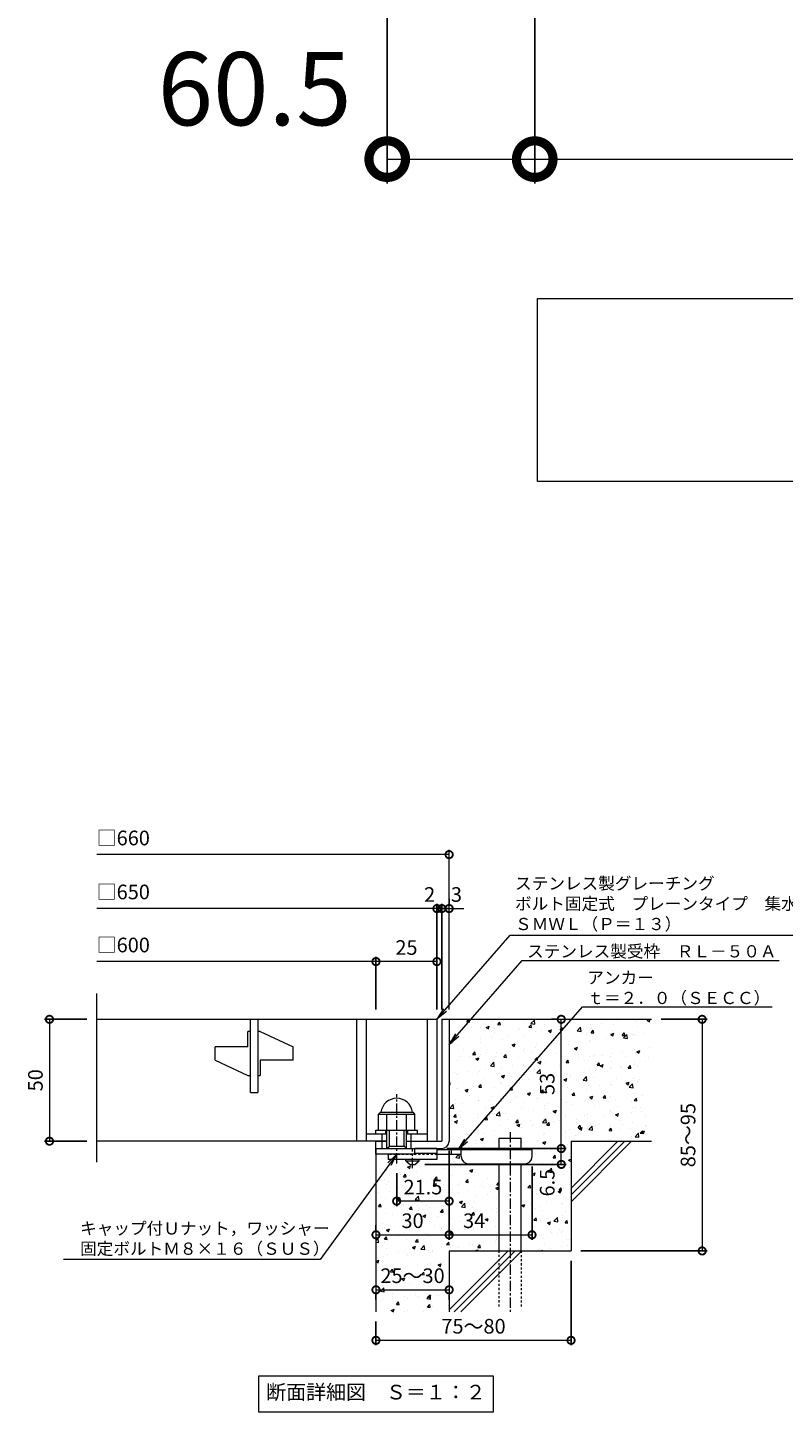
# Model space of a CAD drawing. Units: millimetres. Extents: x -575 to 511, y -295 to 1314.
# Drawn here: x -477 to -168, y -295 to 273 of the extents above; entities that cross this region are included whole.
import ezdxf
from ezdxf import colors
from ezdxf.entities.mleader import LeaderData, LeaderLine
from ezdxf.math import Vec2, Vec3

# ---------------------------------------------------------------- set-up
doc = ezdxf.new("R2010")
doc.units = ezdxf.units.MM
doc.linetypes.add('中心線（短）', pattern=[6.773333, 4.233333, -0.846667, 0.846667, -0.846667])
doc.linetypes.add('点線（標準）', pattern=[1.693333, 0.846667, -0.846667])
for name, color, linetype in [('(K)アンカー', 3, 'Continuous'), ('(K)ボルト固定部', 4, 'Continuous'), ('(K)モルタル', 7, 'Continuous'), ('(K)受枠', 2, 'Continuous'), ('(K)寸法', 7, 'Continuous'), ('(K)蓋', 3, 'Continuous'), ('(K)躯体', 6, 'Continuous')]:
    doc.layers.add(name, color=color, linetype=linetype)
doc.layers.add('(K)引出線', color=7, linetype='Continuous', lineweight=9)
doc.layers.add('(K)文字', color=2, linetype='Continuous', lineweight=9)
doc.styles.add('(K)MSゴシック', font='MS Gothic.ttf')
doc.styles.add('文字_異尺度_H2.5', font='MS Gothic.ttf', dxfattribs={"height": 2.5})
doc.styles.add('文字_異尺度_H3.0', font='MS Gothic.ttf', dxfattribs={"height": 3})
doc.dimstyles.new('KAD-1', dxfattribs={"dimtxt": 3, "dimasz": 3, "dimexe": 1, "dimexo": 2, "dimgap": 1, "dimtad": 1, "dimdec": 1, "dimdsep": 46, "dimtxsty": '(K)MSゴシック', "dimblk": 'DOTSMALL', "dimcen": 0, "dimclrd": 7, "dimclre": 256, "dimclrt": 2, "dimadec": 1, "dimazin": 0, "dimtfac": 1, "dimtdec": 1, "dimtmove": 0, "dimatfit": 3, "dimldrblk": 'DOTSMALL', "dimfxl": 1, "dimtfill": 1, "dimlwd": 9, "dimlwe": -1, "dimarcsym": 0})

# ---------------------------------------------------------------- blocks, each defined once
blk = doc.blocks.new('_DotSmall')
at = {"color": 0, "linetype": 'ByBlock', "const_width": 0.5}
blk.add_lwpolyline([(-0.0625, 0, 1), (0.0625, 0, 1)], format="xyb", close=True, dxfattribs=at)
blk = doc.blocks.new('*D23')
at = {"layer": '(K)寸法', "transparency": 16777216}
for p, q in [((-330, 389.13), (-330, 209.13)), ((-269.5, 279.13), (-269.5, 209.13))]:
    blk.add_line(p, q, dxfattribs=at)
at = {"layer": '(K)寸法', "color": 7, "lineweight": 9, "transparency": 16777216}
blk.add_line((-330, 219.13), (-269.5, 219.13), dxfattribs=at)
at = {"layer": 'Defpoints', "color": 0, "transparency": 16777216}
for p in [(-330, 409.13), (-269.5, 299.13), (-269.5, 219.13)]:
    blk.add_point(p, dxfattribs=at)
at = {"layer": '(K)寸法', "color": 7, "lineweight": 9, "transparency": 16777216, "xscale": 30, "yscale": 30, "zscale": 30, "rotation": 180}
blk.add_blockref('_DotSmall', (-330, 219.13), dxfattribs=at)
at = {"layer": '(K)寸法', "color": 7, "lineweight": 9, "transparency": 16777216, "xscale": 30, "yscale": 30, "zscale": 30}
blk.add_blockref('_DotSmall', (-269.5, 219.13), dxfattribs=at)
at = {"layer": '(K)寸法', "color": 2, "lineweight": 9, "transparency": 16777216, "insert": (-384.36, 244.13), "char_height": 30, "attachment_point": 5, "style": '(K)MSゴシック', "bg_fill": 3, "box_fill_scale": 1.1, "bg_fill_color": 256, "bg_fill_true_color": 13158600, "bg_fill_transparency": 0}
blk.add_mtext('60.5', dxfattribs=at)
blk = doc.blocks.new('*D24')
at = {"layer": '(K)寸法', "transparency": 16777216}
for p, q in [((-269.5, 279.13), (-269.5, 209.13)), ((269.5, 279.13), (269.5, 209.13))]:
    blk.add_line(p, q, dxfattribs=at)
at = {"layer": '(K)寸法', "color": 7, "lineweight": 9, "transparency": 16777216}
blk.add_line((-269.5, 219.13), (269.5, 219.13), dxfattribs=at)
at = {"layer": 'Defpoints', "color": 0, "transparency": 16777216}
for p in [(-269.5, 299.13), (269.5, 299.13), (269.5, 219.13)]:
    blk.add_point(p, dxfattribs=at)
at = {"layer": '(K)寸法', "color": 7, "lineweight": 9, "transparency": 16777216, "xscale": 30, "yscale": 30, "zscale": 30, "rotation": 180}
blk.add_blockref('_DotSmall', (-269.5, 219.13), dxfattribs=at)
at = {"layer": '(K)寸法', "color": 7, "lineweight": 9, "transparency": 16777216, "xscale": 30, "yscale": 30, "zscale": 30}
blk.add_blockref('_DotSmall', (269.5, 219.13), dxfattribs=at)
at = {"layer": '(K)寸法', "color": 2, "lineweight": 9, "transparency": 16777216, "insert": (0, 244.13), "char_height": 30, "attachment_point": 5, "style": '(K)MSゴシック', "bg_fill": 3, "box_fill_scale": 1.1, "bg_fill_color": 256, "bg_fill_true_color": 13158600, "bg_fill_transparency": 0}
blk.add_mtext('539', dxfattribs=at)
blk = doc.blocks.new('*D31')
at = {"layer": '(K)寸法', "transparency": 16777216}
for p, q in [((-254.61, -232.7), (-254.61, -267.37)), ((-334.61, -257.7), (-334.61, -267.37))]:
    blk.add_line(p, q, dxfattribs=at)
at = {"layer": '(K)寸法', "color": 7, "lineweight": 9, "transparency": 16777216}
blk.add_line((-254.61, -265.37), (-334.61, -265.37), dxfattribs=at)
at = {"layer": 'Defpoints', "color": 0, "transparency": 16777216}
for p in [(-254.61, -228.7), (-334.61, -253.7), (-334.61, -265.37)]:
    blk.add_point(p, dxfattribs=at)
at = {"layer": '(K)寸法', "color": 7, "lineweight": 9, "transparency": 16777216, "xscale": 6, "yscale": 6, "zscale": 6, "rotation": 180}
blk.add_blockref('_DotSmall', (-334.61, -265.37), dxfattribs=at)
at = {"layer": '(K)寸法', "color": 7, "lineweight": 9, "transparency": 16777216, "xscale": 6, "yscale": 6, "zscale": 6}
blk.add_blockref('_DotSmall', (-254.61, -265.37), dxfattribs=at)
at = {"layer": '(K)寸法', "color": 2, "lineweight": 9, "transparency": 16777216, "insert": (-294.61, -260.37), "char_height": 6, "attachment_point": 5, "style": '(K)MSゴシック', "bg_fill": 3, "box_fill_scale": 1.1, "bg_fill_color": 256, "bg_fill_true_color": 13158600, "bg_fill_transparency": 0}
blk.add_mtext('75～80', dxfattribs=at)
blk = doc.blocks.new('*D32')
at = {"layer": '(K)寸法', "color": 7, "lineweight": 9, "transparency": 16777216}
blk.add_line((-334.61, -244.65), (-304.61, -244.65), dxfattribs=at)
at = {"layer": '(K)寸法', "transparency": 16777216}
for p, q in [((-334.61, -248.65), (-334.61, -246.65)), ((-304.61, -248.65), (-304.61, -246.65))]:
    blk.add_line(p, q, dxfattribs=at)
at = {"layer": '(K)寸法', "color": 7, "lineweight": 9, "transparency": 16777216, "xscale": 6, "yscale": 6, "zscale": 6, "rotation": 180}
blk.add_blockref('_DotSmall', (-334.61, -244.65), dxfattribs=at)
at = {"layer": '(K)寸法', "color": 7, "lineweight": 9, "transparency": 16777216, "xscale": 6, "yscale": 6, "zscale": 6}
blk.add_blockref('_DotSmall', (-304.61, -244.65), dxfattribs=at)
at = {"layer": '(K)寸法', "color": 2, "lineweight": 9, "transparency": 16777216, "insert": (-319.61, -239.65), "char_height": 6, "attachment_point": 5, "style": '(K)MSゴシック', "bg_fill": 3, "box_fill_scale": 1.1, "bg_fill_color": 256, "bg_fill_true_color": 13158600, "bg_fill_transparency": 0}
blk.add_mtext('25～30', dxfattribs=at)
at = {"layer": 'Defpoints', "color": 0, "transparency": 16777216}
for p in [(-334.61, -244.65), (-304.61, -244.65), (-304.61, -244.65)]:
    blk.add_point(p, dxfattribs=at)
blk = doc.blocks.new('*D33')
at = {"layer": '(K)寸法', "transparency": 16777216}
for p, q in [((-304.61, -187.7), (-304.61, -224.09)), ((-334.61, -218.09), (-334.61, -220.09))]:
    blk.add_line(p, q, dxfattribs=at)
at = {"layer": '(K)寸法', "color": 7, "lineweight": 9, "transparency": 16777216}
blk.add_line((-334.61, -222.09), (-304.61, -222.09), dxfattribs=at)
at = {"layer": 'Defpoints', "color": 0, "transparency": 16777216}
for p in [(-304.61, -183.7), (-334.61, -222.09), (-304.61, -222.09)]:
    blk.add_point(p, dxfattribs=at)
at = {"layer": '(K)寸法', "color": 7, "lineweight": 9, "transparency": 16777216, "xscale": 6, "yscale": 6, "zscale": 6, "rotation": 180}
blk.add_blockref('_DotSmall', (-334.61, -222.09), dxfattribs=at)
at = {"layer": '(K)寸法', "color": 7, "lineweight": 9, "transparency": 16777216, "xscale": 6, "yscale": 6, "zscale": 6}
blk.add_blockref('_DotSmall', (-304.61, -222.09), dxfattribs=at)
at = {"layer": '(K)寸法', "color": 2, "lineweight": 9, "transparency": 16777216, "insert": (-319.61, -217.09), "char_height": 6, "attachment_point": 5, "style": '(K)MSゴシック', "bg_fill": 3, "box_fill_scale": 1.1, "bg_fill_color": 256, "bg_fill_true_color": 13158600, "bg_fill_transparency": 0}
blk.add_mtext('30', dxfattribs=at)
blk = doc.blocks.new('*D34')
at = {"layer": '(K)寸法', "transparency": 16777216}
for p, q in [((-304.61, -187.7), (-304.61, -224.09)), ((-270.61, -194), (-270.61, -224.09))]:
    blk.add_line(p, q, dxfattribs=at)
at = {"layer": '(K)寸法', "color": 7, "lineweight": 9, "transparency": 16777216}
blk.add_line((-304.61, -222.09), (-270.61, -222.09), dxfattribs=at)
at = {"layer": 'Defpoints', "color": 0, "transparency": 16777216}
for p in [(-304.61, -183.7), (-270.61, -190), (-270.61, -222.09)]:
    blk.add_point(p, dxfattribs=at)
at = {"layer": '(K)寸法', "color": 7, "lineweight": 9, "transparency": 16777216, "xscale": 6, "yscale": 6, "zscale": 6, "rotation": 180}
blk.add_blockref('_DotSmall', (-304.61, -222.09), dxfattribs=at)
at = {"layer": '(K)寸法', "color": 7, "lineweight": 9, "transparency": 16777216, "xscale": 6, "yscale": 6, "zscale": 6}
blk.add_blockref('_DotSmall', (-270.61, -222.09), dxfattribs=at)
at = {"layer": '(K)寸法', "color": 2, "lineweight": 9, "transparency": 16777216, "insert": (-294.36, -217.09), "char_height": 6, "attachment_point": 5, "style": '(K)MSゴシック', "bg_fill": 3, "box_fill_scale": 1.1, "bg_fill_color": 256, "bg_fill_true_color": 13158600, "bg_fill_transparency": 0}
blk.add_mtext('34', dxfattribs=at)
blk = doc.blocks.new('*D35')
at = {"layer": '(K)寸法', "transparency": 16777216}
for p, q in [((-305.61, -186.7), (-256.61, -186.7)), ((-314.61, -193.2), (-256.61, -193.2))]:
    blk.add_line(p, q, dxfattribs=at)
at = {"layer": '(K)寸法', "color": 7, "lineweight": 9, "transparency": 16777216}
blk.add_line((-258.61, -193.2), (-258.61, -186.7), dxfattribs=at)
at = {"layer": 'Defpoints', "color": 0, "transparency": 16777216}
for p in [(-309.61, -186.7), (-258.61, -186.7), (-318.61, -193.2)]:
    blk.add_point(p, dxfattribs=at)
at = {"layer": '(K)寸法', "color": 7, "lineweight": 9, "transparency": 16777216, "xscale": 6, "yscale": 6, "zscale": 6, "rotation": 90}
blk.add_blockref('_DotSmall', (-258.61, -186.7), dxfattribs=at)
at = {"layer": '(K)寸法', "color": 2, "lineweight": 9, "transparency": 16777216, "insert": (-263.61, -200.68), "char_height": 6, "attachment_point": 5, "rotation": 90, "style": '(K)MSゴシック', "bg_fill": 3, "box_fill_scale": 1.1, "bg_fill_color": 256, "bg_fill_true_color": 13158600, "bg_fill_transparency": 0}
blk.add_mtext('6.5', dxfattribs=at)
at = {"layer": '(K)寸法', "color": 7, "lineweight": 9, "transparency": 16777216, "xscale": 6, "yscale": 6, "zscale": 6, "rotation": 270}
blk.add_blockref('_DotSmall', (-258.61, -193.2), dxfattribs=at)
blk = doc.blocks.new('*D36')
at = {"layer": '(K)寸法', "transparency": 16777216}
for p, q in [((-262.61, -133.7), (-260.61, -133.7)), ((-305.61, -186.7), (-256.61, -186.7))]:
    blk.add_line(p, q, dxfattribs=at)
at = {"layer": '(K)寸法', "color": 7, "lineweight": 9, "transparency": 16777216}
blk.add_line((-258.61, -186.7), (-258.61, -133.7), dxfattribs=at)
at = {"layer": 'Defpoints', "color": 0, "transparency": 16777216}
for p in [(-258.61, -133.7), (-258.61, -133.7), (-309.61, -186.7)]:
    blk.add_point(p, dxfattribs=at)
at = {"layer": '(K)寸法', "color": 7, "lineweight": 9, "transparency": 16777216, "xscale": 6, "yscale": 6, "zscale": 6}
for p, rotation in [((-258.61, -133.7), 90), ((-258.61, -186.7), 270)]:
    blk.add_blockref('_DotSmall', p, dxfattribs=dict(at, rotation=rotation))
at = {"layer": '(K)寸法', "color": 2, "lineweight": 9, "transparency": 16777216, "insert": (-263.61, -160.2), "char_height": 6, "attachment_point": 5, "rotation": 90, "style": '(K)MSゴシック', "bg_fill": 3, "box_fill_scale": 1.1, "bg_fill_color": 256, "bg_fill_true_color": 13158600, "bg_fill_transparency": 0}
blk.add_mtext('53', dxfattribs=at)
blk = doc.blocks.new('*D37')
at = {"layer": '(K)寸法', "transparency": 16777216}
for p, q in [((-217.61, -133.7), (-198.85, -133.7)), ((-250.61, -228.7), (-198.85, -228.7))]:
    blk.add_line(p, q, dxfattribs=at)
at = {"layer": '(K)寸法', "color": 7, "lineweight": 9, "transparency": 16777216}
blk.add_line((-200.85, -133.7), (-200.85, -228.7), dxfattribs=at)
at = {"layer": 'Defpoints', "color": 0, "transparency": 16777216}
for p in [(-221.61, -133.7), (-254.61, -228.7), (-200.85, -228.7)]:
    blk.add_point(p, dxfattribs=at)
at = {"layer": '(K)寸法', "color": 7, "lineweight": 9, "transparency": 16777216, "xscale": 6, "yscale": 6, "zscale": 6}
for p, rotation in [((-200.85, -133.7), 90), ((-200.85, -228.7), 270)]:
    blk.add_blockref('_DotSmall', p, dxfattribs=dict(at, rotation=rotation))
at = {"layer": '(K)寸法', "color": 2, "lineweight": 9, "transparency": 16777216, "insert": (-205.85, -181.2), "char_height": 6, "attachment_point": 5, "rotation": 90, "style": '(K)MSゴシック', "bg_fill": 3, "box_fill_scale": 1.1, "bg_fill_color": 256, "bg_fill_true_color": 13158600, "bg_fill_transparency": 0}
blk.add_mtext('85～95', dxfattribs=at)
blk = doc.blocks.new('_Open')
at = {"color": 0, "linetype": 'ByBlock', "lineweight": -2}
for p, q in [((-1, 0.17), (0, 0)), ((-1, -0.17), (0, 0)), ((0, 0), (-1, 0))]:
    blk.add_line(p, q, dxfattribs=at)
blk = doc.blocks.new('*D38')
at = {"layer": '(K)寸法', "transparency": 16777216}
for p, q in [((-453.14, -133.7), (-470.5, -133.7)), ((-453.14, -183.7), (-470.5, -183.7))]:
    blk.add_line(p, q, dxfattribs=at)
at = {"layer": '(K)寸法', "color": 7, "lineweight": 9, "transparency": 16777216}
blk.add_line((-468.5, -133.7), (-468.5, -183.7), dxfattribs=at)
at = {"layer": 'Defpoints', "color": 0, "transparency": 16777216}
for p in [(-449.14, -133.7), (-468.5, -183.7), (-449.14, -183.7)]:
    blk.add_point(p, dxfattribs=at)
at = {"layer": '(K)寸法', "color": 7, "lineweight": 9, "transparency": 16777216, "xscale": 6, "yscale": 6, "zscale": 6}
for p, rotation in [((-468.5, -133.7), 90), ((-468.5, -183.7), 270)]:
    blk.add_blockref('_DotSmall', p, dxfattribs=dict(at, rotation=rotation))
at = {"layer": '(K)寸法', "color": 2, "lineweight": 9, "transparency": 16777216, "insert": (-473.5, -158.7), "char_height": 6, "attachment_point": 5, "rotation": 90, "style": '(K)MSゴシック', "bg_fill": 3, "box_fill_scale": 1.1, "bg_fill_color": 256, "bg_fill_true_color": 13158600, "bg_fill_transparency": 0}
blk.add_mtext('50', dxfattribs=at)
blk = doc.blocks.new('*D39')
at = {"layer": '(K)寸法', "transparency": 16777216}
for p, q in [((-304.61, -84.27), (-304.61, -86.27)), ((-307.61, -129.7), (-307.61, -86.27))]:
    blk.add_line(p, q, dxfattribs=at)
at = {"layer": '(K)寸法', "color": 7, "lineweight": 9, "transparency": 16777216}
for p, q in [((-307.61, -88.27), (-313.61, -88.27)), ((-304.61, -88.27), (-298.61, -88.27))]:
    blk.add_line(p, q, dxfattribs=at)
at = {"layer": 'Defpoints', "color": 0, "transparency": 16777216}
for p in [(-307.61, -88.27), (-307.61, -133.7)]:
    blk.add_point(p, dxfattribs=at)
at = {"layer": '(K)寸法', "color": 2, "lineweight": 9, "transparency": 16777216, "insert": (-301.61, -83.27), "char_height": 6, "attachment_point": 5, "style": '(K)MSゴシック', "bg_fill": 3, "box_fill_scale": 1.1, "bg_fill_color": 256, "bg_fill_true_color": 13158600, "bg_fill_transparency": 0}
blk.add_mtext('3', dxfattribs=at)
at = {"layer": '(K)寸法', "color": 7, "lineweight": 9, "transparency": 16777216}
blk.add_line((-304.61, -88.27), (-307.61, -88.27), dxfattribs=at)
at = {"layer": 'Defpoints', "color": 0, "transparency": 16777216}
blk.add_point((-304.61, -88.27), dxfattribs=at)
at = {"layer": '(K)寸法', "color": 7, "lineweight": 9, "transparency": 16777216, "xscale": 6, "yscale": 6, "zscale": 6}
blk.add_blockref('_DotSmall', (-307.61, -88.27), dxfattribs=at)
at = {"layer": '(K)寸法', "color": 7, "lineweight": 9, "transparency": 16777216, "xscale": 6, "yscale": 6, "zscale": 6, "rotation": 180}
blk.add_blockref('_DotSmall', (-304.61, -88.27), dxfattribs=at)
blk = doc.blocks.new('*D40')
at = {"layer": '(K)寸法', "color": 7, "lineweight": 9, "transparency": 16777216}
for p, q in [((-309.61, -88.27), (-315.61, -88.27)), ((-307.61, -88.27), (-301.61, -88.27))]:
    blk.add_line(p, q, dxfattribs=at)
at = {"layer": '(K)寸法', "transparency": 16777216}
for p, q in [((-309.61, -129.7), (-309.61, -86.27)), ((-307.61, -129.7), (-307.61, -86.27))]:
    blk.add_line(p, q, dxfattribs=at)
at = {"layer": 'Defpoints', "color": 0, "transparency": 16777216}
for p in [(-309.61, -133.7), (-307.61, -133.7)]:
    blk.add_point(p, dxfattribs=at)
at = {"layer": '(K)寸法', "color": 2, "lineweight": 9, "transparency": 16777216, "insert": (-312.61, -83.27), "char_height": 6, "attachment_point": 5, "style": '(K)MSゴシック', "bg_fill": 3, "box_fill_scale": 1.1, "bg_fill_color": 256, "bg_fill_true_color": 13158600, "bg_fill_transparency": 0}
blk.add_mtext('2', dxfattribs=at)
at = {"layer": '(K)寸法', "color": 7, "lineweight": 9, "transparency": 16777216}
blk.add_line((-307.61, -88.27), (-309.61, -88.27), dxfattribs=at)
at = {"layer": 'Defpoints', "color": 0, "transparency": 16777216}
blk.add_point((-309.61, -88.27), dxfattribs=at)
at = {"layer": '(K)寸法', "color": 7, "lineweight": 9, "transparency": 16777216, "xscale": 6, "yscale": 6, "zscale": 6}
blk.add_blockref('_DotSmall', (-309.61, -88.27), dxfattribs=at)
at = {"layer": '(K)寸法', "color": 7, "lineweight": 9, "transparency": 16777216, "xscale": 6, "yscale": 6, "zscale": 6, "rotation": 180}
blk.add_blockref('_DotSmall', (-307.61, -88.27), dxfattribs=at)
blk = doc.blocks.new('*D41')
at = {"layer": '(K)寸法', "transparency": 16777216}
for p, q in [((-334.61, -129.7), (-334.61, -108.02)), ((-309.61, -111.99), (-309.61, -112.02))]:
    blk.add_line(p, q, dxfattribs=at)
at = {"layer": '(K)寸法', "color": 7, "lineweight": 9, "transparency": 16777216}
blk.add_line((-309.61, -110.02), (-334.61, -110.02), dxfattribs=at)
at = {"layer": 'Defpoints', "color": 0, "transparency": 16777216}
for p in [(-334.61, -110.02), (-309.61, -107.99), (-334.61, -133.7)]:
    blk.add_point(p, dxfattribs=at)
at = {"layer": '(K)寸法', "color": 7, "lineweight": 9, "transparency": 16777216, "xscale": 6, "yscale": 6, "zscale": 6, "rotation": 180}
blk.add_blockref('_DotSmall', (-334.61, -110.02), dxfattribs=at)
at = {"layer": '(K)寸法', "color": 7, "lineweight": 9, "transparency": 16777216, "xscale": 6, "yscale": 6, "zscale": 6}
blk.add_blockref('_DotSmall', (-309.61, -110.02), dxfattribs=at)
at = {"layer": '(K)寸法', "color": 2, "lineweight": 9, "transparency": 16777216, "insert": (-322.11, -105.02), "char_height": 6, "attachment_point": 5, "style": '(K)MSゴシック', "bg_fill": 3, "box_fill_scale": 1.1, "bg_fill_color": 256, "bg_fill_true_color": 13158600, "bg_fill_transparency": 0}
blk.add_mtext('25', dxfattribs=at)
blk = doc.blocks.new('*D42')
at = {"layer": '(K)寸法', "transparency": 16777216}
for p, q in [((-326.11, -196.78), (-326.11, -210.28)), ((-304.61, -204.28), (-304.61, -206.28))]:
    blk.add_line(p, q, dxfattribs=at)
at = {"layer": '(K)寸法', "color": 7, "lineweight": 9, "transparency": 16777216}
blk.add_line((-304.61, -208.28), (-326.11, -208.28), dxfattribs=at)
at = {"layer": 'Defpoints', "color": 0, "transparency": 16777216}
for p in [(-326.11, -192.78), (-326.11, -208.28), (-304.61, -208.28)]:
    blk.add_point(p, dxfattribs=at)
at = {"layer": '(K)寸法', "color": 7, "lineweight": 9, "transparency": 16777216, "xscale": 6, "yscale": 6, "zscale": 6, "rotation": 180}
blk.add_blockref('_DotSmall', (-326.11, -208.28), dxfattribs=at)
at = {"layer": '(K)寸法', "color": 7, "lineweight": 9, "transparency": 16777216, "xscale": 6, "yscale": 6, "zscale": 6}
blk.add_blockref('_DotSmall', (-304.61, -208.28), dxfattribs=at)
at = {"layer": '(K)寸法', "color": 2, "lineweight": 9, "transparency": 16777216, "insert": (-315.36, -203.28), "char_height": 6, "attachment_point": 5, "style": '(K)MSゴシック', "bg_fill": 3, "box_fill_scale": 1.1, "bg_fill_color": 256, "bg_fill_true_color": 13158600, "bg_fill_transparency": 0}
blk.add_mtext('21.5', dxfattribs=at)

msp = doc.modelspace()

# ---------------------------------------------------------------- hatches: boundary and pattern name
at = {"layer": '(K)モルタル', "lineweight": 9}
h = msp.add_hatch(dxfattribs=at)
h.set_pattern_fill('AR-CONC', color=256, scale=0.07)
h.set_pattern_definition([(50, (886.582, -159.366), (12.75293, -1.11574), [1.3335, -14.6685]), (355, (886.582, -159.366), (-2.46704, 13.37398), [1.0668, -11.73484]), (100.4514, (887.645, -159.459), (10.28589, 12.25824), [1.1333, -12.46632]), (46.1842, (886.582, -155.81), (18.97553, -2.94296), [2.00025, -22.00275]), (96.6356, (888.163, -156.055), (16.6183, 17.31983), [1.69995, -18.6995]), (351.1842, (886.582, -155.81), (16.6183, 17.31983), [1.6002, -17.60218]), (21, (888.36, -156.699), (10.61301, -7.15856), [1.3335, -14.6685]), (326, (888.36, -156.699), (4.32614, 12.89316), [1.0668, -11.7348]), (71.4514, (889.244, -157.295), (14.93915, 5.7346), [1.1333, -12.4663]), (37.5, (886.582, -159.3657), (0.216202, 5.918853), [0, -11.59256, 0, -11.9126, 0, -11.77925]), (7.5, (886.582, -159.3657), (4.677376, 7.01264), [0, -6.79196, 0, -11.32586, 0, -4.48945]), (327.5, (882.617, -159.3657), (9.491342, -0.401012), [0, -4.445, 0, -13.8684, 0, -18.4023]), (317.5, (880.839, -159.366), (10.36904, 1.779854), [0, -5.7785, 0, -9.21004, 0, -13.0683])])
edge = h.paths.add_edge_path()
edge.add_line((-221.61, -133.7), (-304.61, -133.7))
edge.add_line((-304.61, -133.7), (-304.61, -183.7))
edge.add_arc((-307.61, -183.7), 3, 270.002, 359.9992, ccw=False)
edge.add_line((-307.61, -186.7), (-309.61, -186.7))
edge.add_line((-309.61, -186.7), (-309.61, -187.2))
edge.add_line((-309.61, -187.2), (-284.11, -187.2))
edge.add_line((-284.11, -187.2), (-284.11, -182.5))
edge.add_line((-284.11, -182.5), (-275.11, -182.5))
edge.add_line((-275.11, -182.5), (-275.11, -187.2))
edge.add_line((-275.11, -187.2), (-270.61, -187.2))
edge.add_line((-270.61, -187.2), (-270.61, -190))
edge.add_arc((-273.61, -190), 3, -89.9999, 0.0011, ccw=False)
edge.add_line((-273.61, -193), (-275.11, -193))
edge.add_line((-275.11, -193), (-275.11, -228.7))
edge.add_line((-275.11, -228.7), (-254.61, -228.7))
edge.add_line((-254.61, -228.7), (-254.61, -183.7))
edge.add_line((-254.61, -183.7), (-221.61, -183.7))
edge.add_line((-221.61, -183.7), (-221.61, -133.7))
edge = h.paths.add_edge_path()
edge.add_line((-284.11, -193), (-296.61, -193))
edge.add_arc((-296.61, -190), 3, 180, 270, ccw=False)
edge.add_line((-299.61, -190), (-299.61, -189.2))
edge.add_line((-299.61, -189.2), (-309.61, -189.2))
edge.add_line((-309.61, -189.2), (-309.61, -191.2))
edge.add_line((-309.61, -191.2), (-316.86, -191.2))
edge.add_line((-316.86, -191.2), (-316.86, -191.7))
edge.add_line((-316.86, -191.7), (-318.61, -193.2))
edge.add_line((-318.61, -193.2), (-320.61, -193.2))
edge.add_line((-320.61, -193.2), (-322.36, -191.7))
edge.add_line((-322.36, -191.7), (-322.36, -191.2))
edge.add_line((-322.36, -191.2), (-329.61, -191.2))
edge.add_line((-329.61, -191.2), (-329.61, -189))
edge.add_line((-329.61, -189), (-334.61, -189))
edge.add_line((-334.61, -189), (-334.61, -253.7))
edge.add_line((-334.61, -253.7), (-304.61, -253.7))
edge.add_line((-304.61, -253.7), (-304.61, -228.7))
edge.add_line((-304.61, -228.7), (-284.11, -228.7))
edge.add_line((-284.11, -228.7), (-284.11, -193))

# ---------------------------------------------------------------- linework, layer by layer
at = {"layer": '(K)アンカー', "color": 4, "linetype": '中心線（短）', "lineweight": 9}
msp.add_line((-319.61, -194.75), (-319.61, -186.7), dxfattribs=at)
at = {"layer": '(K)アンカー', "color": 3, "linetype": 'Continuous', "lineweight": 9}
for p, q in [((-309.61, -186.7), (-318.61, -186.7)), ((-309.61, -186.7), (-309.61, -191.2)), ((-329.61, -189.2), (-329.61, -191.2)), ((-309.61, -191.2), (-329.61, -191.2)), ((-309.61, -188.7), (-318.61, -188.7))]:
    msp.add_line(p, q, dxfattribs=at)
at = {"layer": '(K)アンカー', "color": 4, "linetype": 'Continuous', "lineweight": 9}
for p, q in [((-270.61, -187.2), (-309.61, -187.2)), ((-303.61, -189.2), (-303.61, -187.2)), ((-299.61, -190), (-299.61, -187.2)), ((-270.61, -190), (-270.61, -187.2)), ((-299.6, -189.2), (-309.61, -189.2)), ((-296.61, -193), (-273.61, -193))]:
    msp.add_line(p, q, dxfattribs=at)
at = {"layer": '(K)アンカー', "color": 3, "linetype": '点線（標準）', "lineweight": 9}
msp.add_line((-309.61, -189.2), (-329.61, -189.2), dxfattribs=at)
at = {"layer": '(K)アンカー', "color": 2, "linetype": 'Continuous', "lineweight": 9}
for p, q in [((-322.36, -191.7), (-322.36, -191.2)), ((-322.36, -191.7), (-320.61, -193.2)), ((-322.36, -191.7), (-316.86, -191.7)), ((-318.61, -193.2), (-316.86, -191.7)), ((-316.86, -191.7), (-316.86, -191.2)), ((-320.61, -193.2), (-318.61, -193.2))]:
    msp.add_line(p, q, dxfattribs=at)
at = {"layer": '(K)アンカー', "color": 4, "linetype": 'Continuous', "lineweight": 9}
for centre, start, end in [((-296.61, -190), 180, 270), ((-273.61, -190), 270, 0)]:
    msp.add_arc(centre, 3, start, end, dxfattribs=at)
at = {"layer": '(K)ボルト固定部', "color": 2, "linetype": '中心線（短）', "lineweight": 9}
msp.add_line((-326.11, -192.78), (-326.11, -164.38), dxfattribs=at)
at = {"layer": '(K)ボルト固定部', "color": 2, "linetype": 'Continuous', "lineweight": 9}
for p, q in [((-333.61, -172.6), (-332.81, -171.8)), ((-333.61, -172.6), (-318.61, -172.6)), ((-333.61, -179.1), (-333.61, -172.6)), ((-332.81, -171.8), (-319.41, -171.8)), ((-330.11, -186.7), (-330.11, -172.6)), ((-322.11, -186.7), (-322.11, -172.6)), ((-318.61, -172.6), (-319.41, -171.8)), ((-318.61, -179.1), (-318.61, -172.6)), ((-334.61, -180.7), (-334.61, -179.1)), ((-334.61, -179.1), (-317.61, -179.1)), ((-332.11, -186.7), (-332.11, -180.7)), ((-330.61, -180.7), (-330.61, -179.1)), ((-329.11, -185.7), (-329.11, -179.1)), ((-323.11, -185.7), (-323.11, -179.1)), ((-321.61, -180.7), (-321.61, -179.1)), ((-320.11, -186.7), (-320.11, -180.7)), ((-317.61, -180.7), (-317.61, -179.1)), ((-330.11, -186.7), (-329.11, -185.7)), ((-329.11, -185.7), (-323.11, -185.7)), ((-323.11, -185.7), (-322.11, -186.7)), ((-318.61, -189), (-318.61, -186.7)), ((-318.61, -189), (-334.61, -189))]:
    msp.add_line(p, q, dxfattribs=at)
msp.add_arc((-326.11, -172.6), 6.5, 7.0697, 172.9303, dxfattribs=at)
at = {"layer": '(K)受枠', "color": 2, "linetype": 'Continuous', "lineweight": 9}
for p, q in [((-307.61, -133.7), (-307.61, -183.7)), ((-307.61, -133.7), (-304.61, -133.7)), ((-304.61, -133.7), (-304.61, -183.7)), ((-334.61, -186.7), (-334.61, -183.7)), ((-334.61, -186.7), (-334.61, -183.7)), ((-334.61, -183.7), (-330.11, -183.7)), ((-334.61, -186.7), (-307.61, -186.7)), ((-322.11, -183.7), (-307.61, -183.7))]:
    msp.add_line(p, q, dxfattribs=at)
msp.add_arc((-307.61, -183.7), 3, 270, 0, dxfattribs=at)
at = {"layer": '(K)寸法', "color": 7, "lineweight": 9}
msp.add_line((-304.61, -66.13), (-449.14, -66.13), dxfattribs=at)
at = {"layer": '(K)文字', "color": 7, "linetype": 'Continuous', "lineweight": 9}
for points in [[(-268.31, 161.91), (261.69, 161.91), (261.69, 86.91), (-268.31, 86.91)], [(-382.61, -279.89), (-286.61, -279.89), (-286.61, -294.89), (-382.61, -294.89)]]:
    msp.add_lwpolyline(points, close=True, dxfattribs=at)
at = {"layer": '(K)蓋', "color": 3, "linetype": 'Continuous', "lineweight": 9}
for p, q in [((-449.14, -192.34), (-449.14, -123.08)), ((-449.14, -133.7), (-309.61, -133.7)), ((-386.11, -163.7), (-386.11, -133.7)), ((-383.11, -133.7), (-383.11, -163.7)), ((-342.61, -133.7), (-342.61, -183.7)), ((-338.61, -133.7), (-338.61, -183.7)), ((-313.61, -133.7), (-313.61, -183.7)), ((-309.61, -133.7), (-309.61, -183.7)), ((-386.11, -138.7), (-387.11, -138.7)), ((-387.11, -144.95), (-387.11, -138.7)), ((-382.11, -138.7), (-383.11, -138.7)), ((-382.11, -138.7), (-368.61, -144.95)), ((-387.11, -144.95), (-400.61, -144.95)), ((-400.61, -150.45), (-400.61, -144.95)), ((-368.61, -150.45), (-368.61, -144.95)), ((-400.61, -150.45), (-387.11, -156.7)), ((-382.11, -150.45), (-382.11, -156.7)), ((-368.61, -150.45), (-382.11, -150.45)), ((-387.11, -156.7), (-386.11, -156.7)), ((-383.11, -156.7), (-382.11, -156.7)), ((-386.11, -163.7), (-383.11, -163.7)), ((-338.61, -180.7), (-330.11, -180.7)), ((-322.11, -180.7), (-313.61, -180.7)), ((-330.11, -183.7), (-449.14, -183.7))]:
    msp.add_line(p, q, dxfattribs=at)
at = {"layer": '(K)躯体', "color": 6, "linetype": 'Continuous', "lineweight": 9}
for p, q in [((-304.61, -133.7), (-221.61, -133.7)), ((-334.61, -186.7), (-334.61, -253.7)), ((-284.11, -187.2), (-284.11, -182.5)), ((-284.11, -182.5), (-275.11, -182.5)), ((-275.11, -187.2), (-275.11, -182.5)), ((-254.61, -183.7), (-221.61, -183.7)), ((-254.61, -183.7), (-254.61, -228.7)), ((-254.61, -202.9), (-235.41, -183.7)), ((-254.61, -205.73), (-232.58, -183.7)), ((-254.61, -208.56), (-229.75, -183.7)), ((-284.11, -228.7), (-284.11, -193)), ((-275.11, -228.7), (-275.11, -193)), ((-304.61, -228.7), (-304.61, -253.7)), ((-304.61, -228.7), (-254.61, -228.7)), ((-304.61, -252.9), (-280.41, -228.7)), ((-302.58, -253.7), (-277.58, -228.7)), ((-299.75, -253.7), (-274.75, -228.7))]:
    msp.add_line(p, q, dxfattribs=at)
at = {"layer": '(K)躯体', "color": 6, "linetype": '中心線（短）', "lineweight": 9}
msp.add_line((-279.61, -180.04), (-279.61, -253.67), dxfattribs=at)
at = {"layer": '(K)躯体', "color": 6, "linetype": '点線（標準）', "lineweight": 9}
for p, q in [((-284.11, -251.5), (-284.11, -228.7)), ((-275.11, -228.7), (-275.11, -251.5))]:
    msp.add_line(p, q, dxfattribs=at)

# ---------------------------------------------------------------- block references
at = {"layer": '(K)寸法', "color": 7, "lineweight": 9, "xscale": 6, "yscale": 6, "zscale": 6}
msp.add_blockref('_DotSmall', (-304.61, -66.13), dxfattribs=at)

# ---------------------------------------------------------------- texts
at = {"layer": '(K)寸法', "color": 2, "lineweight": 9, "char_height": 6, "attachment_point": 7, "style": '(K)MSゴシック', "bg_fill": 3, "box_fill_scale": 1.1, "bg_fill_color": 256, "bg_fill_true_color": 13158600, "bg_fill_transparency": 0}
for s, insert in [('□660', (-449.14, -64.19)), ('□650', (-449.14, -86.33)), ('□600', (-449.14, -108.08))]:
    msp.add_mtext(s, dxfattribs=dict(at, insert=insert))
at = {"layer": '(K)文字', "linetype": 'Continuous', "lineweight": 9, "insert": (-334.61, -287.39), "char_height": 6, "width": 96.0293, "attachment_point": 5, "style": '文字_異尺度_H3.0'}
msp.add_mtext('断面詳細図\u3000Ｓ＝１：２', dxfattribs=at)

# ---------------------------------------------------------------- dimensions: what is measured, and where the dimension line sits
at = {"layer": '(K)寸法', "lineweight": 9}
dim = msp.add_linear_dim(base=(-269.5, 219.13), p1=(-330, 409.13), p2=(-269.5, 299.13), dimstyle='KAD-1', override={"dimtmove": 1}, dxfattribs=at)
dim.commit()
dim.dimension.update_dxf_attribs({"geometry": '*D23', "text_midpoint": (-384.36, 219.13), "dimtype": 160})

# ---------------------------------------------------------------- next in the draw order: dimensions: what is measured, and where the dimension line sits
for base, p1, p2, picture, middle in [((269.5, 219.13), (-269.5, 299.13), (269.5, 299.13), '*D24', (0, 244.13)), ((-304.61, -222.09), (-334.61, -222.09), (-304.61, -183.7), '*D33', (-319.61, -217.09))]:
    dim = msp.add_linear_dim(base=base, p1=p1, p2=p2, dimstyle='KAD-1', dxfattribs=at)
    dim.commit()
    dim.dimension.update_dxf_attribs({"geometry": picture, "text_midpoint": middle})
dim = msp.add_linear_dim(base=(-468.5, -183.7), p1=(-449.14, -133.7), p2=(-449.14, -183.7), angle=90, dimstyle='KAD-1', dxfattribs=at)
dim.commit()
dim.dimension.update_dxf_attribs({"geometry": '*D38', "text_midpoint": (-473.5, -158.7)})
dim = msp.add_linear_dim(base=(-334.61, -265.37), p1=(-254.61, -228.7), p2=(-334.61, -253.7), text='75～<>', dimstyle='KAD-1', dxfattribs=at)
dim.commit()
dim.dimension.update_dxf_attribs({"geometry": '*D31', "text_midpoint": (-294.61, -260.37)})

# ---------------------------------------------------------------- next in the draw order: linework, layer by layer
at = {"layer": '(K)ボルト固定部', "color": 2, "linetype": 'Continuous', "lineweight": 9}
msp.add_line((-334.61, -189), (-334.61, -186.7), dxfattribs=at)

# ---------------------------------------------------------------- next in the draw order: dimensions: what is measured, and where the dimension line sits
at = {"layer": '(K)寸法', "lineweight": 9}
dim = msp.add_linear_dim(base=(-270.61, -222.09), p1=(-304.61, -183.7), p2=(-270.61, -190), dimstyle='KAD-1', override={"dimtmove": 1}, dxfattribs=at)
dim.commit()
dim.dimension.update_dxf_attribs({"geometry": '*D34', "text_midpoint": (-294.36, -222.09), "dimtype": 160})
dim = msp.add_linear_dim(base=(-304.61, -244.65), p1=(-334.61, -244.65), p2=(-304.61, -244.65), text='25～<>', dimstyle='KAD-1', dxfattribs=at)
dim.commit()
dim.dimension.update_dxf_attribs({"geometry": '*D32', "text_midpoint": (-319.61, -239.65)})

# ---------------------------------------------------------------- next in the draw order: leaders
at = {"layer": '(K)引出線', "lineweight": 9}
ml = msp.add_multileader_mtext('Standard', dxfattribs=at)
ml.set_content('キャップ付Ｕナット，ワッシャー\\P固定ボルトＭ８×１６（ＳＵＳ）', color=7, style='文字_異尺度_H2.5')
ml.set_leader_properties(color=7, linetype='Continuous', lineweight=9)
ml.set_arrow_properties(name='OPEN')
ml.build(insert=Vec2(0, 0))
ml.multileader.update_dxf_attribs({"has_dogleg": 0, "text_left_attachment_type": 5, "text_right_attachment_type": 5, "arrow_head_size": 5, "scale": 2})
ctx = ml.context
ctx.base_point, ctx.scale, ctx.char_height, ctx.arrow_head_size, ctx.plane_origin = Vec3(-457.95, -232.24), 2, 5, 5, Vec3(-326.11, -189)
ctx.left_attachment, ctx.right_attachment = 5, 5
notes = []
notes.append((ctx, [(0, (1, 1, 0), (-341.46, -232.24), (-1, 0), 16, [(0, [(-326.11, -189)], 0, [])])]))
ctx.mtext.insert, ctx.mtext.flow_direction = Vec3(-455.95, -216.94), 5
for ctx, leaders in notes:
    for number, flags, end, landing, length, lines in leaders:
        leader = LeaderData()
        leader.index, (leader.has_last_leader_line, leader.has_dogleg_vector, leader.attachment_direction) = number, flags
        leader.last_leader_point, leader.dogleg_vector, leader.dogleg_length = Vec3(end), Vec3(landing), length
        for number, points, colour, breaks in lines:
            line = LeaderLine()
            line.index, line.vertices, line.color, line.breaks = number, Vec3.list(points), colors.encode_raw_color(colour), breaks
            leader.lines.append(line)
        ctx.leaders.append(leader)

# ---------------------------------------------------------------- next in the draw order: dimensions: what is measured, and where the dimension line sits
at = {"layer": '(K)寸法', "lineweight": 9}
dim = msp.add_linear_dim(base=(-258.61, -186.7), p1=(-318.61, -193.2), p2=(-309.61, -186.7), angle=90, dimstyle='KAD-1', override={"dimtmove": 1}, dxfattribs=at)
dim.commit()
dim.dimension.update_dxf_attribs({"geometry": '*D35', "text_midpoint": (-258.61, -200.68), "dimtype": 160})

# ---------------------------------------------------------------- next in the draw order: dimensions: what is measured, and where the dimension line sits
dim = msp.add_linear_dim(base=(-258.61, -133.7), p1=(-309.61, -186.7), p2=(-258.61, -133.7), angle=90, dimstyle='KAD-1', dxfattribs=at)
dim.commit()
dim.dimension.update_dxf_attribs({"geometry": '*D36', "text_midpoint": (-263.61, -160.2)})
dim = msp.add_linear_dim(base=(-326.11, -208.28), p1=(-304.61, -208.28), p2=(-326.11, -192.78), dimstyle='KAD-1', dxfattribs=at)
dim.commit()
dim.dimension.update_dxf_attribs({"geometry": '*D42', "text_midpoint": (-315.36, -203.28)})

# ---------------------------------------------------------------- next in the draw order: linework, layer by layer
msp.add_line((-304.61, -129.7), (-304.61, -64.13), dxfattribs=at)
at = {"layer": '(K)蓋', "color": 3, "linetype": 'Continuous', "lineweight": 9}
msp.add_line((-322.11, -183.7), (-309.61, -183.7), dxfattribs=at)

# ---------------------------------------------------------------- next in the draw order: dimensions: what is measured, and where the dimension line sits
at = {"layer": '(K)寸法', "lineweight": 9}
dim = msp.add_linear_dim(base=(-200.85, -228.7), p1=(-221.61, -133.7), p2=(-254.61, -228.7), angle=90, text='85～<>', dimstyle='KAD-1', dxfattribs=at)
dim.commit()
dim.dimension.update_dxf_attribs({"geometry": '*D37', "text_midpoint": (-205.85, -181.2)})

# ---------------------------------------------------------------- next in the draw order: leaders
at = {"layer": '(K)引出線', "lineweight": 9}
ml = msp.add_multileader_mtext('Standard', dxfattribs=at)
ml.set_content('ステンレス製グレーチング\\Pボルト固定式\u3000プレーンタイプ\u3000集水桝用\\PＳＭＷＬ（Ｐ＝１３）', color=7, style='文字_異尺度_H2.5')
ml.set_leader_properties(color=7, linetype='Continuous', lineweight=9)
ml.set_arrow_properties(name='OPEN')
ml.build(insert=Vec2(0, 0))
ml.multileader.update_dxf_attribs({"has_dogleg": 0, "text_left_attachment_type": 5, "text_right_attachment_type": 5, "arrow_head_size": 5, "scale": 2})
ctx = ml.context
ctx.base_point, ctx.scale, ctx.char_height, ctx.arrow_head_size, ctx.plane_origin = Vec3(-279.58, -99.2), 2, 5, 5, Vec3(-309.61, -133.7)
ctx.left_attachment, ctx.right_attachment = 5, 5
notes = []
notes.append((ctx, [(0, (1, 1, 0), (-295.58, -99.2), (1, 0), 16, [(0, [(-309.61, -133.7)], 0, [])])]))
ctx.mtext.insert, ctx.mtext.flow_direction = Vec3(-277.58, -75.44), 5
ml = msp.add_multileader_mtext('Standard', dxfattribs=at)
ml.set_content('ステンレス製受枠\u3000ＲＬ－５０Ａ', color=7, style='文字_異尺度_H2.5')
ml.set_leader_properties(color=7, linetype='Continuous', lineweight=9)
ml.set_arrow_properties(name='OPEN')
ml.build(insert=Vec2(0, 0))
ml.multileader.update_dxf_attribs({"has_dogleg": 0, "text_left_attachment_type": 5, "text_right_attachment_type": 5, "arrow_head_size": 5, "scale": 2})
ctx = ml.context
ctx.base_point, ctx.scale, ctx.char_height, ctx.arrow_head_size, ctx.plane_origin = Vec3(-274.64, -109.55), 2, 5, 5, Vec3(-304.61, -143.98)
ctx.left_attachment, ctx.right_attachment = 5, 5
notes.append((ctx, [(0, (1, 1, 0), (-290.64, -109.55), (1, 0), 16, [(0, [(-304.61, -143.98)], 0, [])])]))
ctx.mtext.insert, ctx.mtext.flow_direction = Vec3(-272.64, -103.3), 5
ml = msp.add_multileader_mtext('Standard', dxfattribs=at)
ml.set_content('アンカー\\Pｔ＝２．０（ＳＥＣＣ）', color=7, style='文字_異尺度_H2.5')
ml.set_leader_properties(color=7, linetype='Continuous', lineweight=9)
ml.set_arrow_properties(name='OPEN')
ml.build(insert=Vec2(0, 0))
ml.multileader.update_dxf_attribs({"has_dogleg": 0, "text_left_attachment_type": 5, "text_right_attachment_type": 5, "arrow_head_size": 5, "scale": 2})
ctx = ml.context
ctx.base_point, ctx.scale, ctx.char_height, ctx.arrow_head_size, ctx.plane_origin = Vec3(-249.95, -128.57), 2, 5, 5, Vec3(-300.98, -187.2)
ctx.left_attachment, ctx.right_attachment = 5, 5
notes.append((ctx, [(0, (1, 1, 0), (-265.95, -128.57), (1, 0), 16, [(0, [(-300.98, -187.2)], 0, [])])]))
ctx.mtext.insert, ctx.mtext.flow_direction = Vec3(-247.95, -114.11), 5
for ctx, leaders in notes:
    for number, flags, end, landing, length, lines in leaders:
        leader = LeaderData()
        leader.index, (leader.has_last_leader_line, leader.has_dogleg_vector, leader.attachment_direction) = number, flags
        leader.last_leader_point, leader.dogleg_vector, leader.dogleg_length = Vec3(end), Vec3(landing), length
        for number, points, colour, breaks in lines:
            line = LeaderLine()
            line.index, line.vertices, line.color, line.breaks = number, Vec3.list(points), colors.encode_raw_color(colour), breaks
            leader.lines.append(line)
        ctx.leaders.append(leader)

# ---------------------------------------------------------------- next in the draw order: dimensions: what is measured, and where the dimension line sits
at = {"layer": '(K)寸法', "lineweight": 9}
dim = msp.add_linear_dim(base=(-307.61, -88.27), p1=(-304.61, -88.27), p2=(-307.61, -133.7), dimstyle='KAD-1', override={"dimtmove": 1}, dxfattribs=at)
dim.commit()
dim.dimension.update_dxf_attribs({"geometry": '*D39', "text_midpoint": (-301.61, -88.27), "dimtype": 160})

# ---------------------------------------------------------------- next in the draw order: dimensions: what is measured, and where the dimension line sits
dim = msp.add_linear_dim(base=(-309.61, -88.27), p1=(-307.61, -133.7), p2=(-309.61, -133.7), dimstyle='KAD-1', override={"dimtmove": 1}, dxfattribs=at)
dim.commit()
dim.dimension.update_dxf_attribs({"geometry": '*D40', "text_midpoint": (-312.61, -88.27), "dimtype": 160})

# ---------------------------------------------------------------- next in the draw order: linework, layer by layer
at = {"layer": '(K)寸法', "color": 7, "lineweight": 9}
msp.add_line((-309.61, -88.27), (-449.14, -88.27), dxfattribs=at)

# ---------------------------------------------------------------- next in the draw order: dimensions: what is measured, and where the dimension line sits
at = {"layer": '(K)寸法', "lineweight": 9}
dim = msp.add_linear_dim(base=(-334.61, -110.02), p1=(-309.61, -107.99), p2=(-334.61, -133.7), dimstyle='KAD-1', dxfattribs=at)
dim.commit()
dim.dimension.update_dxf_attribs({"geometry": '*D41', "text_midpoint": (-322.11, -105.02)})

# ---------------------------------------------------------------- next in the draw order: linework, layer by layer
at = {"layer": '(K)寸法', "color": 7, "lineweight": 9}
msp.add_line((-334.61, -110.02), (-449.14, -110.02), dxfattribs=at)

doc.saveas('drawing.dxf')
